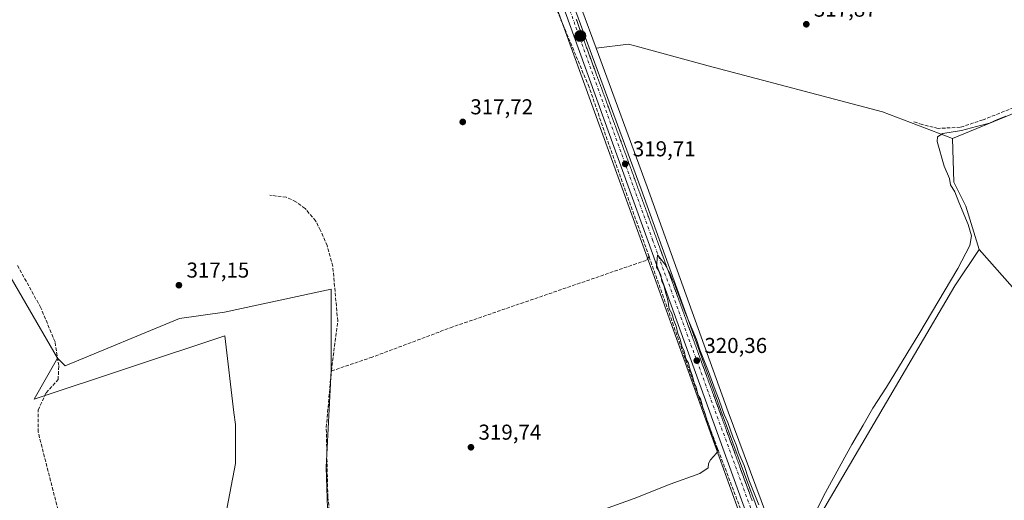
# Model space of a CAD drawing. Units: metres. Extents: x 605144 to 608627, y 4655193 to 4657558.
# Drawn here: x 607352 to 607809, y 4655545 to 4655768 of the extents above; entities that cross this region are included whole.
import ezdxf

# ---------------------------------------------------------------- set-up
doc = ezdxf.new("R2010")
doc.units = ezdxf.units.M
doc.header["$MEASUREMENT"] = 0
doc.linetypes.add('DGN Style 3', pattern=[2.307223458686699, 1.648016756204785, -0.6592067024819142])
doc.linetypes.add('DGN Style 4', pattern=[2.6384748266838614, 1.318413404963828, -0.6592067024819142, 0.001648016756204785, -0.6592067024819142])
for name, color, linetype, lineweight in [('Calzada romana', 51, 'Continuous', 13), ('Carretera de calzada única Cxs', 7, 'Continuous', 13), ('Carretera de calzada única eje', 7, 'DGN Style 4', 0), ('Corriente artificial lineal', 4, 'DGN Style 3', 13), ('Cultivos herbáceos CxS', 92, 'Continuous', 0), ('Cultivos leñosos CxS', 92, 'Continuous', 0), ('Curva de nivel normal', 30, 'Continuous', 0), ('Núcleo urbano CxS', 7, 'Continuous', 0), ('Provincia CxS', 1, 'Continuous', 0), ('Punto de cota en terreno', 7, 'Continuous', 0), ('Punto kilométrico de carretera', 7, 'Continuous', 0), ('Rótulo de punto de cota en terreno', 7, 'Continuous', 0), ('Suelo desnudo CxS', 253, 'Continuous', 0)]:
    doc.layers.add(name, color=color, linetype=linetype, lineweight=lineweight)
doc.styles.add('Style-Arial', font='txt')

# ---------------------------------------------------------------- blocks, each defined once
blk = doc.blocks.new('*U14')
at = {"layer": 'Cultivos herbáceos CxS', "color": 92, "linetype": 'Continuous', "lineweight": 0}
blk.add_polyline3d([(607339.5651000004, 4655661.859300001, 316.3129000000045), (607369.1763000004, 4655611.123500001, 316.891300000003), (607358.3570999998, 4655591.988500001, 317.1858999999968), (607447.0308999997, 4655621.546900001, 317.571299999996), (607451.2198999999, 4655585.899900001, 317.6315999999933), (607451.8715000004, 4655580.3543, 317.616599999994), (607451.8712999999, 4655562.0847, 317.8159000000014), (607446.1013000002, 4655531.314300001, 318.3003999999929), (607438.4084999999, 4655502.467300001, 318.4330999999947), (607444.8855999997, 4655463.095699999, 318.906799999997), (607461.9765999997, 4655387.097100001, 320.1940999999933), (607462.7435, 4655381.129899999, 320.5463000000018), (607456.4006000003, 4655369.432499999, 320.3156000000017), (607469.4316999996, 4655317.615900001, 320.7697999999946), (607523.0771000005, 4655294.317500001, 321.3524000000034), (607535.3197999997, 4655228.3421, 321.997199999998), (607339.1783999996, 4655225.377699999, 323.1398999999947)], dxfattribs=at)
blk = doc.blocks.new('*U15')
at = {"layer": 'Núcleo urbano CxS', "color": 7, "linetype": 'Continuous', "lineweight": 0}
blk.add_polyline3d([(607612.8594000004, 4655773.245800001, 318.4119999999967), (607619.5131999999, 4655755.199300001, 318.9622999999993), (607643.2692, 4655690.7663, 319.3589999999967), (607680.8876999998, 4655586.100600001, 319.7434000000067), (607698.6903999997, 4655538.253000001, 320.2053000000014), (607707.8190000001, 4655512.317500001, 321.5084999999963), (607714.7122, 4655494.0406, 322.4401999999973), (607721.7861000003, 4655475.284800001, 322.6494999999995), (607754.6677000001, 4655384.2126, 323.8493000000017), (607784.1479000002, 4655299.4824, 324.4986999999965), (607807.983, 4655233.4409, 326.0005999999994), (607808.3339999998, 4655232.4683, 326.1199999999953), (607795.8283000002, 4655232.279300001, 326.1922999999952), (607773.0026000004, 4655295.538100001, 324.835699999996), (607743.5226999996, 4655380.267700001, 324.6276999999973), (607733.7385, 4655407.361400001, 324.0911999999953), (607722.9457, 4655437.2533, 322.1141000000061), (607684.9483000003, 4655542.4913, 320.6833000000042), (607643.8315000003, 4655656.3739, 319.3758999999991), (607591.2791999998, 4655801.9308, 318.105899999995)], dxfattribs=at)
blk = doc.blocks.new('5PATER')
at = {"layer": 'Suelo desnudo CxS', "linetype": 'Continuous', "lineweight": 0}
h = blk.add_hatch(color=51, dxfattribs=at)
edge = h.paths.add_edge_path()
edge.add_ellipse((0, 0), major_axis=(-0.1095731443231308, -0.1110710700762829), ratio=0.9994222409660322, start_angle=0, end_angle=360)
blk = doc.blocks.new('5HITCA')
at = {"layer": 'Provincia CxS', "linetype": 'Continuous', "lineweight": 0}
h = blk.add_hatch(color=1, dxfattribs=at)
edge = h.paths.add_edge_path()
edge.add_arc((0, 0), 0.2558578010358639, 0, 360)
at = {"layer": 'Provincia CxS', "color": 7, "linetype": 'Continuous', "lineweight": 0}
blk.add_circle((0, 0), 0.2558578010358639, dxfattribs=at)

msp = doc.modelspace()

# ---------------------------------------------------------------- linework, layer by layer
at = {"layer": 'Calzada romana', "color": 51, "linetype": 'Continuous', "lineweight": 13}
msp.add_polyline3d([(607610.3309000004, 4655768.5396, 318.8086000000039), (607610.5193999996, 4655768.054099999, 318.8254000000015), (607610.6734999996, 4655767.603499999, 318.8445999999968), (607610.8628000002, 4655767.115900001, 318.8546999999962), (607611.0158000002, 4655766.668400001, 318.8641999999964), (607611.2059000004, 4655766.1786, 318.8782000000065), (607611.3581999998, 4655765.732899999, 318.8940000000002), (607611.5494999997, 4655765.239700001, 318.915599999993), (607611.7000000002, 4655764.7993, 318.9376000000047), (607611.8925999999, 4655764.3027, 318.9668999999994), (607612.0427000001, 4655763.863100001, 318.9951000000001), (607612.2357000001, 4655763.365300001, 319.0320000000065), (607612.3849999999, 4655762.928099999, 319.0663000000059), (607612.5789000001, 4655762.4276, 319.0902999999962), (607612.7271999996, 4655761.993000001, 319.0782000000036), (607612.9222999997, 4655761.489399999, 319.0657999999967), (607613.0692999996, 4655761.058599999, 319.0611999999965), (607613.2653999999, 4655760.552100001, 319.0580999999947), (607613.4118999997, 4655760.1228, 319.0608999999968), (607613.6091, 4655759.6132, 319.0671000000002), (607613.7542000003, 4655759.187700001, 319.0771999999997), (607613.9519999997, 4655758.6765, 319.0927999999985), (607614.0959999999, 4655758.253799999, 319.1101000000053), (607614.2954000002, 4655757.738399999, 319.1352000000043), (607614.4387999997, 4655757.317600001, 319.146900000007), (607614.6385000005, 4655756.801100001, 319.1429000000062), (607614.7812000001, 4655756.382099999, 319.141300000003), (607614.9817000004, 4655755.863299999, 319.1414999999979), (607615.1233000001, 4655755.4474, 319.1429999999964), (607615.3255000003, 4655754.924100001, 319.147299999997), (607615.4652000006, 4655754.5134, 319.1518000000069), (607615.6683, 4655753.9878, 319.1603000000032), (607615.8079000004, 4655753.577299999, 319.1677999999956), (607616.0115, 4655753.050000001, 319.1805000000023), (607616.1502, 4655752.642200001, 319.1910000000062), (607616.3548999997, 4655752.1119, 319.2017000000051), (607616.4923, 4655751.707800001, 319.2088999999978), (607616.698, 4655751.1746, 319.2222000000039), (607616.8348000003, 4655750.772, 319.232799999998), (607617.0412, 4655750.2368, 319.2508999999991), (607617.1771, 4655749.8369, 319.2648000000045), (607617.3849, 4655749.297900001, 319.2880000000005), (607617.5193999996, 4655748.901900001, 319.3032999999996), (607617.7279000003, 4655748.360900001, 319.3119000000006), (607617.8613, 4655747.967900001, 319.3190000000032), (607618.0710000005, 4655747.4235, 319.3285000000033), (607618.2040999997, 4655747.031300001, 319.3276999999944), (607618.4142000005, 4655746.4858, 319.3269), (607618.5462999997, 4655746.0966, 319.3261000000057), (607618.7576000001, 4655745.547599999, 319.3255000000063), (607618.8881999999, 4655745.162599999, 319.3248000000021), (607619.1012000004, 4655744.609200001, 319.3242999999929), (607619.2308999998, 4655744.226500001, 319.3237999999984), (607619.4440000001, 4655743.672499999, 319.3234999999986), (607619.5732000005, 4655743.291400001, 319.323000000004), (607619.7873999998, 4655742.734400001, 319.3227999999945), (607619.9155000001, 4655742.3564, 319.3205000000016), (607620.1305000001, 4655741.797, 319.3139999999985), (607620.2575000003, 4655741.422, 319.3102999999974), (607620.4737, 4655740.859300001, 319.3068999999959), (607620.6001000004, 4655740.486099999, 319.3052000000025), (607620.8169999998, 4655739.921499999, 319.304999999993), (607620.9423000002, 4655739.551100001, 319.3052000000025), (607621.1607999997, 4655738.982200001, 319.3081999999995), (607621.2843000004, 4655738.6171, 319.3102999999974), (607621.5034999996, 4655738.046, 319.3165000000009), (607621.6270000003, 4655737.681, 319.3206000000064), (607621.8468000004, 4655737.108200001, 319.3304999999964), (607621.9693999998, 4655736.7455, 319.3378999999986), (607622.1901000004, 4655736.170100001, 319.3551000000007), (607622.3115999997, 4655735.810799999, 319.3666999999987), (607622.5332000004, 4655735.2327, 319.3889999999956), (607622.6535, 4655734.876800001, 319.3944000000047), (607622.8765000004, 4655734.295, 319.4021000000066), (607622.9961999999, 4655733.9406, 319.4054999999935), (607623.2203000003, 4655733.355699999, 319.409799999994), (607623.3384999996, 4655733.0056, 319.4112000000023), (607623.5630000001, 4655732.419500001, 319.4112000000023), (607623.6804999998, 4655732.0712, 319.4076999999961), (607623.9062000001, 4655731.481699999, 319.4027999999962), (607624.0231, 4655731.135399999, 319.4003999999986), (607624.2494999999, 4655730.5439, 319.397299999997), (607624.3653999995, 4655730.200300001, 319.3957999999984), (607624.5927999998, 4655729.605799999, 319.3944999999949), (607624.7077000003, 4655729.2652, 319.394100000005), (607624.9363000002, 4655728.667300001, 319.3945999999996), (607625.0495999996, 4655728.331300001, 319.395199999999), (607625.2791999998, 4655727.730699999, 319.3975999999966), (607625.3925000001, 4655727.3947, 319.3993999999948), (607625.6226000005, 4655726.792500001, 319.4052999999985), (607625.7346000001, 4655726.460000001, 319.4085999999952), (607625.9656999996, 4655725.8552, 319.4162000000069), (607626.0768999998, 4655725.524900001, 319.4204000000027), (607626.3088999996, 4655724.917400001, 319.4297999999981), (607626.4188000001, 4655724.591, 319.434699999998), (607626.6522000004, 4655723.979599999, 319.4459000000061), (607626.7615, 4655723.654800001, 319.4517000000051), (607626.9960000003, 4655723.0404, 319.4646000000066), (607627.1040000003, 4655722.7193, 319.4712), (607627.3387000002, 4655722.1041, 319.4882999999973), (607627.4457, 4655721.785700001, 319.4974999999977), (607627.6819000002, 4655721.166400001, 319.5099999999948), (607627.7884000001, 4655720.849500001, 319.5148999999947), (607628.0253, 4655720.2282, 319.5234000000055), (607628.1306999996, 4655719.9145, 319.5271999999969), (607628.3684, 4655719.290899999, 319.5337), (607628.4730000002, 4655718.9794, 319.536500000002), (607628.7116, 4655718.3531, 319.5409000000073), (607628.8151000004, 4655718.045, 319.5427000000054), (607629.0554000001, 4655717.413899999, 319.5442999999942), (607629.1577000003, 4655717.109200001, 319.5426000000007), (607629.3981, 4655716.477600001, 319.5390000000043), (607629.5169000002, 4655716.123600001, 319.5371000000014), (607629.7394000003, 4655715.539100001, 319.5337), (607629.8585999999, 4655715.184, 319.531799999997), (607630.0930000005, 4655714.568, 319.5282000000007), (607630.2006000001, 4655714.247400001, 319.5265000000072), (607630.4363000002, 4655713.6283, 319.5228999999963), (607630.5431000004, 4655713.309699999, 319.5212000000029), (607630.7784000002, 4655712.691500001, 319.5176000000066), (607630.8858000003, 4655712.371300001, 319.5173999999971), (607631.1211000001, 4655711.7532, 319.521900000007), (607631.2280000001, 4655711.434400001, 319.5247999999993), (607631.4642000003, 4655710.8137, 319.5316000000021), (607631.5708999997, 4655710.4956, 319.5356999999931), (607631.8064000001, 4655709.876499999, 319.5446999999986), (607631.9128000002, 4655709.5595, 319.5497999999934), (607632.1491, 4655708.938200001, 319.5611000000063), (607632.2554000001, 4655708.621400001, 319.5672999999952), (607632.4918000001, 4655707.9999, 319.5809000000008), (607632.5981999999, 4655707.682600001, 319.5868000000046), (607632.8350000001, 4655707.060000001, 319.5954999999958), (607632.9402000001, 4655706.7465, 319.5991000000067), (607633.1771, 4655706.123299999, 319.6052000000054), (607633.2830999997, 4655705.8073, 319.6079000000027), (607633.5197999999, 4655705.185000001, 319.6119999999937), (607633.6251999997, 4655704.8707, 319.6138000000064), (607633.8629000002, 4655704.2455, 319.6159999999945), (607633.9675000003, 4655703.933499999, 319.6168999999936), (607634.2051999997, 4655703.308300001, 319.6171999999933), (607634.3104999998, 4655702.9943, 319.6171999999933), (607634.5477999998, 4655702.369999999, 319.6154999999999), (607634.6524999999, 4655702.057700001, 319.614499999996), (607634.8910999997, 4655701.430199999, 319.6125000000029), (607634.9949000003, 4655701.1205, 319.6119999999937), (607635.2331999998, 4655700.4934, 319.6107999999949), (607635.3378999997, 4655700.181299999, 319.6107000000048), (607635.5757999998, 4655699.5551, 319.610400000005), (607635.6799, 4655699.2448, 319.6107000000048), (607635.9184999998, 4655698.616800001, 319.6113000000041), (607636.0225999998, 4655698.306399999, 319.6120999999985), (607636.2615999999, 4655697.677300001, 319.6135000000068), (607636.3647999996, 4655697.3695, 319.6150999999954), (607636.6039000005, 4655696.7401, 319.6208000000042), (607636.7072999999, 4655696.4318, 319.6244000000006), (607636.9467000002, 4655695.8014, 319.6334999999963), (607637.0499999998, 4655695.4934, 319.6386999999959), (607637.2895999998, 4655694.862400001, 319.6511000000028), (607637.3921999997, 4655694.556500001, 319.6578000000009), (607637.6319000004, 4655693.925200001, 319.6692000000039), (607637.7346999999, 4655693.618799999, 319.6731), (607637.9746000003, 4655692.9869, 319.6793000000035), (607638.0773999998, 4655692.680400001, 319.6820000000007), (607638.3176999995, 4655692.047499999, 319.6821999999956), (607638.4195999998, 4655691.7435, 319.6818999999959), (607638.6600000003, 4655691.110300001, 319.6803000000073), (607638.7624000004, 4655690.8047, 319.6799000000028), (607639.0027000001, 4655690.171499999, 319.6781999999948), (607639.1042999999, 4655689.868600001, 319.6777000000002), (607639.3457000004, 4655689.232600001, 319.6757000000071), (607639.4469999997, 4655688.930500001, 319.6751999999979), (607639.6880000001, 4655688.295399999, 319.6731), (607639.7898000004, 4655687.991699999, 319.6723999999958), (607640.0306000002, 4655687.357000001, 319.6701999999932), (607640.1316999998, 4655687.055600001, 319.6698000000033), (607640.3733000001, 4655686.4187, 319.6698999999935), (607640.4742999999, 4655686.117500001, 319.6708999999973), (607640.7164000003, 4655685.4793, 319.6738999999943), (607640.8172000004, 4655685.1787, 319.6763000000064), (607641.0587999999, 4655684.5417, 319.6824000000051), (607641.1590999998, 4655684.2426, 319.6860000000015), (607641.4013999999, 4655683.603800001, 319.695200000002), (607641.5021000003, 4655683.303400001, 319.7002000000066), (607641.7444000002, 4655682.6644, 319.712400000004), (607641.8441000005, 4655682.366800001, 319.718200000003), (607642.0867, 4655681.7272, 319.7323999999935), (607642.1864, 4655681.4296, 319.7399000000005), (607642.4293999998, 4655680.788899999, 319.7592000000004), (607642.5294000005, 4655680.4904, 319.7676999999967), (607642.7725000001, 4655679.849400001, 319.7786000000052), (607642.8715000004, 4655679.553900001, 319.7835999999952), (607643.1147999996, 4655678.9122, 319.793399999995), (607643.2138, 4655678.616599999, 319.7979999999953), (607643.4576000003, 4655677.9735, 319.8067000000011), (607643.5568000004, 4655677.677400001, 319.8108000000066), (607643.8000999996, 4655677.035599999, 319.8070000000007), (607643.8987999996, 4655676.740900001, 319.8035999999993), (607644.1431999998, 4655676.096200001, 319.7958000000072), (607644.2416000003, 4655675.8025, 319.7927000000054), (607644.4853999997, 4655675.159, 319.7856999999931), (607644.5837000003, 4655674.865599999, 319.7829999999958), (607644.8280999997, 4655674.220699999, 319.7767000000022), (607644.9261999996, 4655673.9279, 319.7741999999998), (607645.1711999997, 4655673.281199999, 319.7685999999958), (607645.2690000003, 4655672.989499999, 319.7664999999979), (607645.5136000002, 4655672.343599999, 319.7624999999971), (607645.6111000003, 4655672.0526, 319.7626000000019), (607645.8561000006, 4655671.4058, 319.764599999995), (607645.9535999997, 4655671.114900001, 319.7663999999932), (607646.1993000006, 4655670.4663, 319.772299999997), (607646.2962999997, 4655670.1765, 319.7758000000031), (607646.5415000003, 4655669.529100001, 319.7856000000029), (607646.6385000005, 4655669.239600001, 319.7908000000025), (607646.8842000002, 4655668.5908, 319.8046999999933), (607646.9813999999, 4655668.3007, 319.8114999999962), (607647.2273000004, 4655667.6513, 319.8294000000024), (607647.3233000003, 4655667.364700001, 319.8365000000049), (607647.5696999999, 4655666.7138, 319.8466999999946), (607647.6659000004, 4655666.4266, 319.8463000000047), (607647.9122000001, 4655665.775900001, 319.8435999999929), (607648.0087000001, 4655665.4878, 319.8426000000036), (607648.2549000002, 4655664.8376, 319.8383000000031), (607648.3505999995, 4655664.551700001, 319.8366999999998), (607648.5980000002, 4655663.8981, 319.8310000000056), (607648.6933000004, 4655663.613600001, 319.828800000003), (607648.9402999999, 4655662.960899999, 319.8217000000004), (607649.0361000003, 4655662.674799999, 319.8188999999985), (607649.2829, 4655662.022600001, 319.8123000000051), (607649.3779999996, 4655661.738700001, 319.8107000000018), (607649.6261999998, 4655661.082800001, 319.8067000000011), (607649.7209999999, 4655660.799500001, 319.8059999999969), (607649.9682999998, 4655660.146000001, 319.8041999999987), (607650.0630999999, 4655659.8629, 319.8043999999936), (607650.3108999999, 4655659.207699999, 319.8047999999981), (607650.4053999997, 4655658.9257, 319.8059000000067), (607650.6540999999, 4655658.268200001, 319.8084999999992), (607650.7483999999, 4655657.986500001, 319.8105000000069), (607650.9962999999, 4655657.331, 319.8176999999997), (607651.0904000001, 4655657.049900001, 319.8246000000072), (607651.3389999997, 4655656.392700001, 319.8413), (607651.4326999999, 4655656.112700001, 319.8493000000017), (607651.6818000004, 4655655.454, 319.8687999999966), (607651.7757000001, 4655655.1735, 319.8779000000068), (607652.0247, 4655654.515000001, 319.9002000000037), (607652.1178000001, 4655654.237000001, 319.9103000000032), (607652.3669999996, 4655653.5778, 319.9352999999974), (607652.4605, 4655653.298599999, 319.9465999999957), (607652.7096999995, 4655652.6395, 319.9614000000001), (607652.8026999999, 4655652.3617, 319.9630000000034), (607653.0527999997, 4655651.699999999, 319.956600000005), (607653.1452000003, 4655651.424000001, 319.9548999999971), (607653.3951000003, 4655650.762900001, 319.9496999999974), (607653.4879000002, 4655650.4856, 319.9484999999986), (607653.7377000004, 4655649.8245, 319.9446000000025), (607653.8300000001, 4655649.548699999, 319.9440000000032), (607654.0810000002, 4655648.8847, 319.9413999999961), (607654.1726000002, 4655648.611, 319.9412000000011), (607654.4231000004, 4655647.948000001, 319.9398999999976), (607654.5153000001, 4655647.672599999, 319.9401999999973), (607654.7657000005, 4655647.009600001, 319.9382000000041), (607654.8574000001, 4655646.7357, 319.9382000000041), (607655.1087999997, 4655646.0702, 319.9388999999938), (607655.2002999998, 4655645.796800001, 319.9404000000068), (607655.4511000002, 4655645.132999999, 319.9447999999975), (607655.5422, 4655644.8608, 319.9475999999996), (607655.7938000001, 4655644.194700001, 319.9557999999961), (607655.8848000001, 4655643.922700001, 319.9600999999966), (607656.1365999999, 4655643.255999999, 319.9719000000041), (607656.2276999997, 4655642.9838, 319.9777000000031), (607656.4795000004, 4655642.3169, 319.9921000000031), (607656.5696, 4655642.047800001, 319.9973999999929), (607656.8218, 4655641.379799999, 320.0118999999977), (607656.9122000001, 4655641.1097, 320.0184000000008), (607657.1645000001, 4655640.441500001, 320.0359000000026), (607657.2549999999, 4655640.170800001, 320.0434999999998), (607657.5076000001, 4655639.502, 320.0635000000038), (607657.5970000001, 4655639.234800001, 320.0660000000062), (607657.8498999998, 4655638.5648, 320.0696999999927), (607657.9400000004, 4655638.295600001, 320.0715999999957), (607658.1925999997, 4655637.6261, 320.0737999999984), (607658.2819999997, 4655637.358999999, 320.0724999999948), (607658.5356000002, 4655636.687100001, 320.0617000000057), (607658.6243000003, 4655636.421800001, 320.0581999999995), (607658.8778999997, 4655635.7499, 320.0479999999953), (607658.9672999998, 4655635.482600001, 320.0446999999986), (607659.2204999998, 4655634.811600001, 320.0350000000035), (607659.3093999998, 4655634.546, 320.0320000000065), (607659.5631999997, 4655633.873299999, 320.0228000000061), (607659.6517000003, 4655633.6088, 320.0200000000041), (607659.9062999999, 4655632.933800001, 320.0114000000031), (607659.9946999997, 4655632.669600001, 320.008799999996), (607660.2487000005, 4655631.996200001, 320.0063999999985), (607660.3367, 4655631.733100001, 320.0075999999972), (607660.5911999998, 4655631.0584, 320.0117000000027), (607660.6793999998, 4655630.794700001, 320.0146999999997), (607660.9342999998, 4655630.118899999, 320.0237000000052), (607661.0217000004, 4655629.857799999, 320.0283999999957), (607661.2766000004, 4655629.181700001, 320.042300000001), (607661.3640999999, 4655628.920100001, 320.0488000000041), (607661.6193000004, 4655628.2434, 320.0675999999949), (607661.7067999998, 4655627.981699999, 320.0758999999962), (607661.9623999996, 4655627.303900001, 320.0970999999991), (607662.0489999996, 4655627.0448, 320.1036000000022), (607662.3048, 4655626.3663, 320.1227999999974), (607662.3914999999, 4655626.107100001, 320.1309000000037), (607662.6473000003, 4655625.428500001, 320.1396999999997), (607662.7341999998, 4655625.1687, 320.1398999999947), (607662.9903999995, 4655624.489, 320.1371000000072), (607663.0763999998, 4655624.231799999, 320.1367000000027), (607663.3327000003, 4655623.5518, 320.1319999999978), (607663.4193000002, 4655623.2929, 320.1309000000037), (607663.6753000002, 4655622.613500001, 320.1242999999959), (607663.7610999999, 4655622.356899999, 320.1203999999998), (607664.0180000003, 4655621.675200001, 320.1046000000061), (607664.1037, 4655621.4188, 320.1005000000005), (607664.3611000003, 4655620.7357, 320.0893000000069), (607664.4466000004, 4655620.479900001, 320.0868000000046), (607664.7034999998, 4655619.7981, 320.0801999999967), (607664.7884999998, 4655619.5439, 320.0792999999976), (607665.0460000001, 4655618.860300001, 320.0773000000045), (607665.1310999999, 4655618.605799999, 320.0779999999941), (607665.3891000003, 4655617.920800001, 320.0804999999964), (607665.4740000004, 4655617.6669, 320.0828000000038), (607665.7313999999, 4655616.9836, 320.0880999999936), (607665.8158999998, 4655616.730900001, 320.0911999999953), (607666.0740999999, 4655616.045299999, 320.1012999999948), (607666.1589000003, 4655615.7916, 320.1064000000042), (607666.4171000002, 4655615.105799999, 320.122000000003), (607666.5010000002, 4655614.8551, 320.1290000000009), (607666.7596000005, 4655614.168299999, 320.1502000000037), (607666.8432999998, 4655613.9179, 320.1589999999997), (607667.1020999998, 4655613.2304, 320.1858000000066), (607667.1863000002, 4655612.978700001, 320.1965999999957), (607667.4446999999, 4655612.292099999, 320.2238999999972), (607667.5283000004, 4655612.042099999, 320.2271999999939), (607667.7878000002, 4655611.352600001, 320.2167999999947), (607667.8707999998, 4655611.104499999, 320.2143000000069), (607668.1300999997, 4655610.4155, 320.2053000000014), (607668.2134999996, 4655610.165999999, 320.2032000000036), (607668.4727999996, 4655609.4771, 320.1955000000016), (607668.5557000004, 4655609.2292, 320.1938999999985), (607668.8159999996, 4655608.5372, 320.1875), (607668.8986000001, 4655608.290300001, 320.186400000006), (607669.1580999997, 4655607.600600001, 320.1814000000013), (607669.2403999995, 4655607.3542, 320.1793999999936), (607669.5007999997, 4655606.6622, 320.1714000000065), (607669.5831000004, 4655606.416200001, 320.170299999998), (607669.8438999997, 4655605.7227, 320.1683000000049), (607669.926, 4655605.477299999, 320.1692999999942), (607670.1862000005, 4655604.785599999, 320.1732000000048), (607670.2677999996, 4655604.541300001, 320.1760999999969), (607670.5288000006, 4655603.847300001, 320.1860000000015), (607670.6107999999, 4655603.602, 320.1910000000062), (607670.8721000003, 4655602.907299999, 320.2069000000047), (607670.9528999999, 4655602.6655, 320.2137999999977), (607671.2142000003, 4655601.970699999, 320.225900000005), (607671.2951999997, 4655601.7283, 320.2302000000054), (607671.5569000002, 4655601.032400001, 320.2448000000004), (607671.6381999999, 4655600.789000001, 320.2508999999991), (607671.8995000003, 4655600.094000001, 320.2709000000032), (607671.9802000001, 4655599.852499999, 320.2786999999953), (607672.2426000005, 4655599.1545, 320.3041999999987), (607672.3225999996, 4655598.915300001, 320.3136999999988), (607672.5849000001, 4655598.217399999, 320.3320999999996), (607672.6656, 4655597.976, 320.3307999999961), (607672.9276999999, 4655597.278700001, 320.3169999999955), (607673.0076000001, 4655597.0395, 320.3105000000069), (607673.2707000002, 4655596.339600001, 320.2896999999939), (607673.3503999999, 4655596.101100001, 320.2844999999944), (607673.6129000002, 4655595.4025, 320.2679000000062), (607673.6924999999, 4655595.164200001, 320.2639999999956), (607673.9556, 4655594.464199999, 320.2513999999938), (607674.0350000003, 4655594.226500001, 320.248900000006), (607674.2987000003, 4655593.524700001, 320.2403000000049), (607674.3777000001, 4655593.288100001, 320.2391000000061), (607674.6409999998, 4655592.5875, 320.2347000000009), (607674.7198999999, 4655592.351199999, 320.2341000000015), (607674.9835999999, 4655591.6492, 320.2317999999942), (607675.0624000002, 4655591.4135, 320.232999999993), (607675.3263999998, 4655590.7105, 320.2376999999979), (607675.4051000001, 4655590.475099999, 320.2410999999993), (607675.6694, 4655589.771400001, 320.2529000000068), (607675.7472999999, 4655589.5383, 320.2584999999963), (607676.0116999998, 4655588.8343, 320.2773000000016), (607676.0902000006, 4655588.599400001, 320.2850999999937), (607676.3542999999, 4655587.896000001, 320.3110000000015), (607676.432, 4655587.6633, 320.3209999999963), (607676.6974, 4655586.956499999, 320.341499999995), (607676.7747, 4655586.725299999, 320.3481999999931), (607677.0396999996, 4655586.019300001, 320.3714999999939), (607677.1174999997, 4655585.786400001, 320.3801999999997), (607677.3825000003, 4655585.080600001, 320.4100000000035), (607677.4594000002, 4655584.850400001, 320.4205999999977), (607677.7254999997, 4655584.141600001, 320.4207000000025), (607677.8020000001, 4655583.9123, 320.4196999999986), (607678.0676999995, 4655583.204399999, 320.4116000000067), (607678.1448999997, 4655582.973400001, 320.4098999999987), (607678.4104000004, 4655582.266100001, 320.3950000000041), (607678.4868000001, 4655582.0374, 320.3886999999959), (607678.7534999996, 4655581.3266, 320.3678999999975), (607678.8298000004, 4655581.098099999, 320.3632999999973), (607679.0957000004, 4655580.389400001, 320.3479999999981), (607679.1717999997, 4655580.161599999, 320.3451000000059), (607679.4386, 4655579.4507, 320.3353000000061), (607679.5142000001, 4655579.224400001, 320.3340999999928), (607679.7811000004, 4655578.512900001, 320.3298000000068), (607679.8572000006, 4655578.2851, 320.3303000000014), (607680.1242000004, 4655577.5734, 320.331600000005), (607680.1991999998, 4655577.3486, 320.3320999999996), (607680.4664000003, 4655576.6362, 320.3331000000035), (607680.5415000003, 4655576.411400001, 320.3353000000061), (607680.8091000002, 4655575.697899999, 320.3444000000018), (607680.8844999997, 4655575.472100001, 320.349000000002), (607681.1522000004, 4655574.758400001, 320.3662999999942), (607681.2265999997, 4655574.535599999, 320.3733000000066), (607681.4946, 4655573.820900001, 320.3986000000005), (607681.5692999996, 4655573.597200001, 320.4081000000006), (607681.8371000001, 4655572.882999999, 320.4415000000009), (607681.9115000004, 4655572.660300001, 320.4532999999938), (607682.1802000003, 4655571.943499999, 320.4811999999947), (607682.2539999997, 4655571.7226, 320.489499999996), (607682.5225000001, 4655571.0064, 320.5163999999932), (607682.5966999996, 4655570.784200001, 320.5144), (607682.8651000002, 4655570.068, 320.5043000000005), (607682.9387999997, 4655569.847300001, 320.5026999999973), (607683.2078, 4655569.129699999, 320.4939000000013), (607683.2812999999, 4655568.909600001, 320.4927000000025), (607683.5510999998, 4655568.1898, 320.4853000000003), (607683.6240999997, 4655567.971200001, 320.484500000006), (607683.8931999998, 4655567.2532, 320.4734999999928), (607683.9661999998, 4655567.034399999, 320.4689999999973), (607684.2358999997, 4655566.3148, 320.4541000000027), (607684.3091000002, 4655566.0954, 320.4517999999953), (607684.5789000001, 4655565.375299999, 320.4444999999978), (607684.6509999996, 4655565.159499999, 320.444399999993), (607684.9211999997, 4655564.438200001, 320.4446999999927), (607684.9935999997, 4655564.2214, 320.4467000000004), (607685.2638999998, 4655563.4999, 320.4545999999973), (607685.3365000002, 4655563.282400001, 320.4587999999931), (607685.6069999998, 4655562.5603, 320.4744000000064), (607685.6783999996, 4655562.3465, 320.480899999995), (607685.9494000003, 4655561.6228, 320.5041000000056), (607686.0209999997, 4655561.408399999, 320.5121999999974), (607686.2918999996, 4655560.685000001, 320.5409999999974), (607686.3639000002, 4655560.469500001, 320.5507999999973), (607686.6346000005, 4655559.7466, 320.5852000000014), (607686.7056999998, 4655559.533500001, 320.5963999999949), (607686.9776999997, 4655558.8071, 320.6367000000027), (607687.0488, 4655558.5942, 320.6494999999995), (607687.3198999995, 4655557.869999999, 320.695200000002), (607687.3908000002, 4655557.6577, 320.7094999999972), (607687.6626000004, 4655556.931700001, 320.7048000000068), (607687.7330999998, 4655556.7205, 320.698000000004), (607688.0059000002, 4655555.991699999, 320.6723000000056), (607688.0762, 4655555.781199999, 320.6671000000061), (607688.3480000002, 4655555.0551, 320.6475000000065), (607688.4182000002, 4655554.844699999, 320.6440000000002), (607688.6906000003, 4655554.116800001, 320.6304999999993), (607688.7605, 4655553.907500001, 320.6285999999964), (607689.0338000003, 4655553.177200001, 320.6211000000039), (607689.1035000002, 4655552.9682, 320.6208999999944), (607689.3760000002, 4655552.2401, 320.6172999999981), (607689.4455000004, 4655552.0317, 320.6171999999933), (607689.7187000001, 4655551.3018, 320.6183000000019), (607689.7883000001, 4655551.0933, 320.6208999999944), (607690.0619000001, 4655550.3618, 320.6318000000028), (607690.1305000001, 4655550.156500001, 320.6368999999977), (607690.4040000001, 4655549.425200001, 320.6575000000012), (607690.4729000004, 4655549.218800001, 320.6652000000031), (607690.7467, 4655548.4869, 320.6956000000064), (607690.8156000003, 4655548.280300001, 320.7059000000008), (607691.0893000001, 4655547.548599999, 320.7459999999992), (607691.1578000003, 4655547.343499999, 320.7532000000065), (607691.4325000001, 4655546.608999999, 320.7747999999993), (607691.5003000004, 4655546.4058, 320.781799999997), (607691.7747, 4655545.671900001, 320.809500000003), (607691.8430000005, 4655545.467300001, 320.8181000000041), (607692.1174999997, 4655544.733200001, 320.8518999999943)], dxfattribs=at)
at = {"layer": 'Carretera de calzada única Cxs', "color": 7, "linetype": 'Continuous', "lineweight": 13, "extrusion": (-0.9405774043464185, -0.3394494718710669, 0.009391617507546897), "elevation": -2151896.158341683, "flags": 128}
msp.add_lwpolyline([(-4172659.596461004, 20535.3595892403), (-4172660.083310035, 20535.34909138012), (-4172803.767772036, 20531.51461966863), (-4173086.121826335, 20529.14441513737)], dxfattribs=at)
at = {"layer": 'Carretera de calzada única Cxs', "color": 7, "linetype": 'Continuous', "lineweight": 13}
for points in [[(607610.0401, 4655772.220100001, 318.6670000000013), (607640.4501, 4655689.7401, 319.6420999999973), (607678.0701000001, 4655585.0701, 320.3374999999942), (607695.8701, 4655537.2301, 320.756899999993), (607705.0000999998, 4655511.290100001, 321.7185999999929), (607718.9700999996, 4655474.2501, 322.9192999999942), (607751.8400999998, 4655383.210100001, 324.4710000000051), (607781.3201000001, 4655298.4801, 325.1686000000045), (607805.1615000004, 4655232.420399999, 326.1420999999973), (607799.0001999997, 4655232.327299999, 326.2690000000002), (607775.8300999999, 4655296.540100001, 325.3187000000034), (607746.3501000004, 4655381.270099999, 324.8423000000039), (607737.6590999998, 4655405.376900001, 324.7602000000043), (607736.7451999999, 4655407.9121, 324.6683000000049), (607736.5800999999, 4655408.370100001, 324.6578000000009), (607687.7702000003, 4655543.5101, 320.8234999999986), (607591.9001000002, 4655809.090100001, 318.4533999999985)], [(607599.2812999999, 4655802.203500001, 318.5405000000028), (607610.0401, 4655772.220100001, 318.6670000000013), (607640.4501, 4655689.7401, 319.6420999999973), (607678.0701000001, 4655585.0701, 320.3374999999942), (607695.8701, 4655537.2301, 320.756899999993), (607705.0000999998, 4655511.290100001, 321.7185999999929), (607718.9700999996, 4655474.2501, 322.9192999999942), (607751.8400999998, 4655383.210100001, 324.4710000000051), (607781.3201000001, 4655298.4801, 325.1686000000045), (607805.1616000002, 4655232.420299999, 326.1420999999973)]]:
    msp.add_polyline3d(points, dxfattribs=at)
at = {"layer": 'Carretera de calzada única eje', "color": 7, "linetype": 'DGN Style 4', "lineweight": 0}
msp.add_polyline3d([(607594.4294999996, 4655808.7249, 318.4768999999943), (607645.7500999998, 4655666.170100001, 319.7856000000029), (607710.2100999998, 4655490.0701, 322.2905000000028), (607740.1019000001, 4655406.2763, 324.7014000000054)], dxfattribs=at)
at = {"layer": 'Corriente artificial lineal', "color": 4, "linetype": 'DGN Style 3', "lineweight": 13}
for points in [[(607644.1300999997, 4655658.340100001, 319.3481999999931), (607624.7301000003, 4655712.620100001, 319.1594000000041), (607616.2500999998, 4655737.120100001, 318.5448999999935), (607600.6801000005, 4655774.470100001, 318.059500000003), (607590.6901000004, 4655804.550100001, 318.2118000000046), (607586.9540999997, 4655807.637, 318.216499999995)], [(607935.2199999997, 4655627.027000001, 321.0675000000047), (607859.9369999999, 4655694.6271, 320.5541999999987), (607846.4431999996, 4655713.677200001, 319.9444999999978), (607833.7430999996, 4655728.758400001, 320.1720999999961), (607829.2451999999, 4655732.4626, 319.538400000005), (607817.8680999996, 4655729.287599999, 319.4087), (607799.3471999997, 4655721.8793, 319.3644000000059), (607788.7638999998, 4655718.4397, 319.4339999999939), (607778.4451000001, 4655717.910499999, 319.3340000000026), (607771.0367999999, 4655719.762599999, 319.2161000000052), (607766.8033999996, 4655721.0855, 318.770199999999)], [(607496.4901000002, 4655605.170100001, 319.0056000000041), (607499.4700999996, 4655628.390100001, 318.8852999999945), (607497.1700999998, 4655653.850099999, 318.5034000000014), (607494.5000999998, 4655663.440099999, 318.3776000000071), (607491.5100999996, 4655670.4801, 318.2437999999966), (607489.1901000004, 4655674.890100001, 317.9823000000033), (607484.2901, 4655680.710100001, 317.7520999999979), (607480.0601000005, 4655683.8301, 317.7479000000022), (607475.5201000003, 4655685.9301, 317.7761000000028), (607467.9101, 4655686.840100001, 317.6146000000008)], [(607644.1300999997, 4655658.340100001, 319.3481999999931), (607642.7500999998, 4655656.5801, 319.2618999999977), (607553.0000999998, 4655625.6801, 319.1015000000043), (607515.5301000001, 4655611.600099999, 319.0813999999955), (607496.4901000002, 4655605.170100001, 319.0056000000041)], [(607732.9686000004, 4655408.5482, 323.9977000000072), (607732.6101000002, 4655410.460100001, 323.9587000000029), (607725.6601, 4655430.440099999, 323.6101999999955), (607721.1300999997, 4655438.190099999, 321.7611000000034), (607717.5000999998, 4655447.4801, 321.1288000000059), (607710.5601000005, 4655470.950099999, 321.219299999997), (607689.9200999998, 4655532.4901, 320.7553999999946), (607673.2801000001, 4655576.210100001, 319.9483000000037), (607644.1300999997, 4655658.340100001, 319.3481999999931)], [(607369.5201000003, 4655601.130100001, 317.2409999999945), (607369.8000999996, 4655607.670100001, 317.0895000000019), (607368.0601000005, 4655618.6601, 317.010500000004), (607361.4600999998, 4655634.5801, 316.8573000000033), (607350.6058999998, 4655654.131300001, 316.4958999999944)], [(607738.2500999998, 4655300.170100001, 325.148199999996), (607727.6101000002, 4655304.8101, 324.4250999999931), (607627.4801000003, 4655366.3301, 322.0311999999976), (607587.4700999996, 4655392.270099999, 321.6156000000047), (607567.2401000002, 4655406.640100001, 321.6257000000041), (607546.2901, 4655417.340100001, 321.5108999999939), (607536.8300999999, 4655420.700099999, 321.4787000000069), (607527.4101, 4655422.670100001, 321.357799999998), (607522.9600999998, 4655424.860099999, 321.2972000000009), (607514.8601000002, 4655431.9901, 320.7369000000036), (607513.0000999998, 4655435.090100001, 320.5573000000004), (607511.5100999996, 4655439.9101, 320.688599999994), (607510.6401000004, 4655448.4101, 321.001099999994), (607510.9401000004, 4655461.970100001, 320.3754000000045), (607510.2401000002, 4655466.9001, 320.0720000000001), (607504.6601, 4655487.520099999, 319.8723999999929), (607500.5601000005, 4655507.090100001, 319.7195999999968), (607496.8300999999, 4655528.9001, 319.6821000000054), (607494.8400999998, 4655546.5701, 319.5188000000053), (607494.1201, 4655578.9801, 319.232600000003), (607496.4901000002, 4655605.170100001, 319.0056000000041)], [(607422.8975000001, 4655343.093400001, 320.0469000000012), (607420.8962000003, 4655345.7907, 319.9551000000066), (607416.0690000001, 4655354.1909, 319.7532999999967), (607413.9523999998, 4655359.482600001, 319.7514999999985), (607403.8981999997, 4655402.609800001, 319.2645000000048), (607382.7314999999, 4655488.599500001, 318.4085000000051), (607370.0313999997, 4655538.3413, 317.8871999999974), (607360.2418000001, 4655576.705900001, 317.2439000000013), (607360.2418000001, 4655587.024700001, 317.1806999999972), (607363.9460000005, 4655594.962200001, 317.123900000006), (607369.5201000003, 4655601.130100001, 317.2409999999945)]]:
    msp.add_polyline3d(points, dxfattribs=at)
at = {"layer": 'Cultivos herbáceos CxS', "color": 92, "linetype": 'Continuous', "lineweight": 0, "extrusion": (-0.8997067573506171, -0.3227639727181587, 0.2938556936539251), "elevation": -2049295.697165508, "flags": 128}
msp.add_lwpolyline([(-4177166.782505326, 630345.4961350982), (-4177136.542695045, 630345.5035630434), (-4177117.309375117, 630346.0792811142)], dxfattribs=at)
at = {"layer": 'Cultivos herbáceos CxS', "color": 92, "linetype": 'Continuous', "lineweight": 0}
for points in [[(607823.6074999999, 4655729.097300001, 319.8597000000009), (607785.1829000004, 4655713.2567, 320.163400000005), (607752.5916999998, 4655725.6185, 318.1049000000057), (607671.6763000004, 4655746.970100001, 318.1490000000049), (607638.1955000004, 4655756.1007, 318.3889999999956), (607634.5899, 4655757.083900001, 318.2553000000044), (607619.5131999999, 4655755.199300001, 318.9622999999993), (607612.8594000004, 4655773.245800001, 318.4119999999967), (607602.6462000003, 4655801.708699999, 318.4048999999941), (607603.9101, 4655801.683900001, 318.3601999999955), (607719.5571, 4655816.5437, 317.7752000000037), (607777.7282999996, 4655824.9145, 317.8476999999984), (607808.2342999997, 4655831.929500001, 318.0657999999967), (607827.0214999998, 4655837.879699999, 317.3622000000032)], [(607307.1731000004, 4655783.2663, 315.4572999999946), (607319.5954, 4655723.495100001, 315.7133999999933), (607329.3337000003, 4655696.291300001, 315.9247999999934), (607339.5651000004, 4655661.859300001, 316.3129000000045), (607369.1763000004, 4655611.123500001, 316.891300000003)], [(607996.1904999996, 4655702.3015, 320.2100999999966), (607924.6785000004, 4655765.6099, 319.5568999999959), (607917.7993000001, 4655766.1391, 319.0252999999939), (607911.9785000002, 4655762.9641, 318.5261000000028), (607887.6366999998, 4655737.0349, 318.9199999999983), (607877.5824999996, 4655724.334899999, 319.1282999999967), (607869.1158999996, 4655718.5141, 318.7157000000007), (607862.7659, 4655715.868100001, 318.3381999999983), (607856.9448999995, 4655714.2807, 318.4418000000005), (607850.0658999998, 4655716.9265, 318.6149000000005), (607844.2449000003, 4655722.747300001, 318.732799999998), (607839.4824999999, 4655726.451500001, 319.3328000000038), (607829.9574999996, 4655731.2141, 319.8000999999931), (607823.6074999999, 4655729.097300001, 319.8597000000009), (607785.1829000004, 4655713.2567, 320.163400000005)], [(607785.1829000004, 4655713.2567, 320.163400000005), (607752.5916999998, 4655725.6185, 318.1049000000057), (607671.6763000004, 4655746.970100001, 318.1490000000049), (607638.1955000004, 4655756.1007, 318.3889999999956), (607634.5899, 4655757.083900001, 318.2553000000044), (607619.5131999999, 4655755.199300001, 318.9622999999993)], [(607858.0007999997, 4655233.219000001, 325.9231), (607808.3339999998, 4655232.4683, 326.1199999999953), (607807.983, 4655233.4409, 326.0005999999994), (607784.1479000002, 4655299.4824, 324.4986999999965), (607754.6677000001, 4655384.2126, 323.8493000000017), (607721.7861000003, 4655475.284800001, 322.6494999999995), (607714.7122, 4655494.0406, 322.4401999999973), (607713.1416999997, 4655509.224400001, 322.102899999998), (607711.2594999997, 4655517.129000001, 321.1002000000008), (607786.3054999998, 4655644.703500001, 320.3375999999989), (607797.5438999999, 4655661.561000001, 320.542300000001), (607827.3114999998, 4655628.0264, 321.3993999999948)], [(607797.5438999999, 4655661.561000001, 320.542300000001), (607786.3054999998, 4655644.703500001, 320.3375999999989), (607711.2594999997, 4655517.129000001, 321.1002000000008), (607713.1416999997, 4655509.224400001, 322.102899999998), (607714.7122, 4655494.0406, 322.4401999999973)], [(607797.5438999999, 4655661.561000001, 320.542300000001), (607827.3114999998, 4655628.0264, 321.3993999999948), (607877.0532999998, 4655570.347200001, 321.3231999999989), (607886.3249000004, 4655563.7897, 321.5501999999979)], [(607446.1013000002, 4655531.314300001, 318.3003999999929), (607451.8712999999, 4655562.0847, 317.8159000000014), (607451.8715000004, 4655580.3543, 317.616599999994), (607451.2198999999, 4655585.899900001, 317.6315999999933), (607447.0308999997, 4655621.546900001, 317.571299999996), (607358.3570999998, 4655591.988500001, 317.1858999999968), (607369.1763000004, 4655611.123500001, 316.891300000003), (607372.7242999999, 4655607.575200001, 317.2584000000061), (607425.9137000004, 4655629.556600001, 317.2158999999957), (607446.8096000003, 4655632.5417, 317.3530000000028), (607496.4710999997, 4655643.125299999, 318.1260000000038), (607496.4165000003, 4655624.851199999, 318.835699999996), (607496.3573000003, 4655605.3665, 318.9903000000049), (607494.1086999997, 4655560.413899999, 319.4373000000051), (607495.2320999998, 4655526.698899999, 319.5546999999933)], [(607369.1763000004, 4655611.123500001, 316.891300000003), (607372.7242999999, 4655607.575200001, 317.2584000000061), (607425.9137000004, 4655629.556600001, 317.2158999999957), (607446.8096000003, 4655632.5417, 317.3530000000028), (607496.4710999997, 4655643.125299999, 318.1260000000038), (607496.4165000003, 4655624.851199999, 318.835699999996), (607496.3573000003, 4655605.3665, 318.9903000000049), (607494.1086999997, 4655560.413899999, 319.4373000000051), (607495.2320999998, 4655526.698899999, 319.5546999999933), (607500.2451, 4655511.659700001, 319.6851000000024), (607499.1551999999, 4655508.0777, 319.647100000002), (607507.1649000002, 4655478.3259, 319.9269000000059), (607512.1819000002, 4655454.2413, 321.2333000000072)], [(607369.1763000004, 4655611.123500001, 316.891300000003), (607358.3570999998, 4655591.988500001, 317.1858999999968), (607447.0308999997, 4655621.546900001, 317.571299999996), (607451.2198999999, 4655585.899900001, 317.6315999999933), (607451.8715000004, 4655580.3543, 317.616599999994), (607451.8712999999, 4655562.0847, 317.8159000000014), (607446.1013000002, 4655531.314300001, 318.3003999999929), (607438.4084999999, 4655502.467300001, 318.4330999999947), (607444.8855999997, 4655463.095699999, 318.906799999997), (607461.9765999997, 4655387.097100001, 320.1940999999933), (607462.7435, 4655381.129899999, 320.5463000000018), (607456.4006000003, 4655369.432499999, 320.3156000000017), (607469.4316999996, 4655317.615900001, 320.7697999999946), (607523.0771000005, 4655294.317500001, 321.3524000000034), (607535.3196999999, 4655228.3422, 321.997199999998)]]:
    msp.add_polyline3d(points, dxfattribs=at)
at = {"layer": 'Cultivos leñosos CxS', "color": 92, "linetype": 'Continuous', "lineweight": 0, "extrusion": (-0.9405784115755861, -0.3395669967553798, 0.002550763117092215), "elevation": -2152443.107860747, "flags": 128}
msp.add_lwpolyline([(-4172842.413847039, 5808.497287722624), (-4172687.660639116, 5809.767291854207), (-4172566.582821919, 5811.074694748157), (-4172454.695204046, 5812.505500762159)], dxfattribs=at)
at = {"layer": 'Cultivos leñosos CxS', "color": 92, "linetype": 'Continuous', "lineweight": 0}
for points in [[(607591.2791999998, 4655801.9308, 318.105899999995), (607643.8315000003, 4655656.3739, 319.3758999999991), (607684.9483000003, 4655542.4913, 320.6833000000042)], [(607307.1731000004, 4655783.2663, 315.4572999999946), (607319.5954, 4655723.495100001, 315.7133999999933), (607329.3337000003, 4655696.291300001, 315.9247999999934), (607339.5651000004, 4655661.859300001, 316.3129000000045), (607369.1763000004, 4655611.123500001, 316.891300000003)], [(607996.1904999996, 4655702.3015, 320.2100999999966), (607924.6785000004, 4655765.6099, 319.5568999999959), (607917.7993000001, 4655766.1391, 319.0252999999939), (607911.9785000002, 4655762.9641, 318.5261000000028), (607887.6366999998, 4655737.0349, 318.9199999999983), (607877.5824999996, 4655724.334899999, 319.1282999999967), (607869.1158999996, 4655718.5141, 318.7157000000007), (607862.7659, 4655715.868100001, 318.3381999999983), (607856.9448999995, 4655714.2807, 318.4418000000005), (607850.0658999998, 4655716.9265, 318.6149000000005), (607844.2449000003, 4655722.747300001, 318.732799999998), (607839.4824999999, 4655726.451500001, 319.3328000000038), (607829.9574999996, 4655731.2141, 319.8000999999931), (607823.6074999999, 4655729.097300001, 319.8597000000009), (607785.1829000004, 4655713.2567, 320.163400000005)], [(607785.1829000004, 4655713.2567, 320.163400000005), (607752.5916999998, 4655725.6185, 318.1049000000057), (607671.6763000004, 4655746.970100001, 318.1490000000049), (607638.1955000004, 4655756.1007, 318.3889999999956), (607634.5899, 4655757.083900001, 318.2553000000044), (607619.5131999999, 4655755.199300001, 318.9622999999993)], [(607619.5131999999, 4655755.199300001, 318.9622999999993), (607643.2692, 4655690.7663, 319.3589999999967), (607680.8876999998, 4655586.100600001, 319.7434000000067), (607698.6903999997, 4655538.253000001, 320.2053000000014), (607707.8190000001, 4655512.317500001, 321.5084999999963), (607714.7122, 4655494.0406, 322.4401999999973)], [(607785.1829000004, 4655713.2567, 320.163400000005), (607785.7380999997, 4655692.8695, 320.0552000000025), (607791.3071, 4655681.731100001, 320.1551999999938), (607797.5438999999, 4655661.561000001, 320.542300000001)], [(607785.1829000004, 4655713.2567, 320.163400000005), (607785.7380999997, 4655692.8695, 320.0552000000025), (607791.3071, 4655681.731100001, 320.1551999999938), (607797.5438999999, 4655661.561000001, 320.542300000001)], [(607495.2320999998, 4655526.698899999, 319.5546999999933), (607494.1086999997, 4655560.413899999, 319.4373000000051), (607496.3573000003, 4655605.3665, 318.9903000000049), (607496.4165000003, 4655624.851199999, 318.835699999996), (607496.4710999997, 4655643.125299999, 318.1260000000038), (607446.8096000003, 4655632.5417, 317.3530000000028), (607425.9137000004, 4655629.556600001, 317.2158999999957), (607372.7242999999, 4655607.575200001, 317.2584000000061), (607369.1763000004, 4655611.123500001, 316.891300000003), (607339.5651000004, 4655661.859300001, 316.3129000000045)], [(607797.5438999999, 4655661.561000001, 320.542300000001), (607786.3054999998, 4655644.703500001, 320.3375999999989), (607711.2594999997, 4655517.129000001, 321.1002000000008), (607713.1416999997, 4655509.224400001, 322.102899999998), (607714.7122, 4655494.0406, 322.4401999999973)], [(607797.5438999999, 4655661.561000001, 320.542300000001), (607827.3114999998, 4655628.0264, 321.3993999999948), (607877.0532999998, 4655570.347200001, 321.3231999999989), (607886.3249000004, 4655563.7897, 321.5501999999979)], [(607369.1763000004, 4655611.123500001, 316.891300000003), (607372.7242999999, 4655607.575200001, 317.2584000000061), (607425.9137000004, 4655629.556600001, 317.2158999999957), (607446.8096000003, 4655632.5417, 317.3530000000028), (607496.4710999997, 4655643.125299999, 318.1260000000038), (607496.4165000003, 4655624.851199999, 318.835699999996), (607496.3573000003, 4655605.3665, 318.9903000000049), (607494.1086999997, 4655560.413899999, 319.4373000000051), (607495.2320999998, 4655526.698899999, 319.5546999999933), (607500.2451, 4655511.659700001, 319.6851000000024), (607499.1551999999, 4655508.0777, 319.647100000002), (607507.1649000002, 4655478.3259, 319.9269000000059), (607512.1819000002, 4655454.2413, 321.2333000000072)]]:
    msp.add_polyline3d(points, dxfattribs=at)
for points in [[(607996.1904999996, 4655702.3015, 320.2100999999966), (607886.3249000004, 4655563.7897, 321.5501999999979), (607877.0532999998, 4655570.347200001, 321.3231999999989), (607827.3114999998, 4655628.0264, 321.3993999999948), (607797.5438999999, 4655661.561000001, 320.542300000001), (607791.3071, 4655681.731100001, 320.1551999999938), (607785.7380999997, 4655692.8695, 320.0552000000025), (607785.1829000004, 4655713.2567, 320.163400000005), (607823.6074999999, 4655729.097300001, 319.8597000000009), (607829.9574999996, 4655731.2141, 319.8000999999931), (607839.4824999999, 4655726.451500001, 319.3328000000038), (607844.2449000003, 4655722.747300001, 318.732799999998), (607850.0658999998, 4655716.9265, 318.6149000000005), (607856.9448999995, 4655714.2807, 318.4418000000005), (607862.7659, 4655715.868100001, 318.3381999999983), (607869.1158999996, 4655718.5141, 318.7157000000007), (607877.5824999996, 4655724.334899999, 319.1282999999967), (607887.6366999998, 4655737.0349, 318.9199999999983), (607911.9785000002, 4655762.9641, 318.5261000000028), (607917.7993000001, 4655766.1391, 319.0252999999939), (607924.6785000004, 4655765.6099, 319.5568999999959)], [(607785.1829000004, 4655713.2567, 320.163400000005), (607785.7380999997, 4655692.8695, 320.0552000000025), (607791.3071, 4655681.731100001, 320.1551999999938), (607797.5438999999, 4655661.561000001, 320.542300000001), (607786.3054999998, 4655644.703500001, 320.3375999999989), (607711.2594999997, 4655517.129000001, 321.1002000000008), (607713.1416999997, 4655509.224400001, 322.102899999998), (607714.7122, 4655494.0406, 322.4401999999973), (607707.8190000001, 4655512.317500001, 321.5084999999963), (607698.6903999997, 4655538.253000001, 320.2053000000014), (607680.8876999998, 4655586.100600001, 319.7434000000067), (607643.2692, 4655690.7663, 319.3589999999967), (607619.5131999999, 4655755.199300001, 318.9622999999993), (607634.5899, 4655757.083900001, 318.2553000000044), (607638.1955000004, 4655756.1007, 318.3889999999956), (607671.6763000004, 4655746.970100001, 318.1490000000049), (607752.5916999998, 4655725.6185, 318.1049000000057)]]:
    msp.add_polyline3d(points, close=True, dxfattribs=at)
at = {"layer": 'Curva de nivel normal', "color": 30, "linetype": 'Continuous', "lineweight": 0, "elevation": 320.0000000000001, "flags": 128}
for points in [[(607721.7699999996, 4655539.960100001), (607725.1799999997, 4655546.960100001), (607733.5, 4655561.960100001), (607738.3300000001, 4655570.960100001), (607743.7199999997, 4655579.920100001), (607748.1699999999, 4655587.8201), (607754.4199999999, 4655597.590100001), (607769.4900000002, 4655622.280099999), (607787.5700000003, 4655652.850099999), (607793.2000000002, 4655663.550100001), (607794.04, 4655668.050100001), (607792.4800000006, 4655673.300100001), (607788.1299999999, 4655683.5801), (607786.1900000004, 4655688.4101), (607784.29, 4655691.7401), (607783.7100000001, 4655694.620100001), (607781.3499999996, 4655700.300100001), (607778.1100000005, 4655711.8201), (607778.1299999999, 4655713.9801), (607780.7400000002, 4655715.540100001), (607789.2999999998, 4655716.9101), (607796.25, 4655718.840100001), (607802.4000000004, 4655720.4101), (607806.04, 4655722.120100001), (607809.9199999999, 4655723.630100001)], [(607621.3200000003, 4655540.100099999), (607637.25, 4655545.860099999), (607654.0199999996, 4655552.540100001), (607667.7699999996, 4655557.5601), (607671.6799999997, 4655560.210100001), (607671.7599999999, 4655562.120100001), (607672.6799999997, 4655563.850099999), (607675.4600000001, 4655566.970100001), (607676.04, 4655568.440099999), (607675.1600000003, 4655570.020099999), (607674.0999999996, 4655573.850099999), (607672.8600000005, 4655576.640100001), (607672.0199999996, 4655579.770099999), (607671.0800000001, 4655581.600099999), (607670.2999999998, 4655584.700099999), (607669.0599999996, 4655588.110099999), (607668.5599999996, 4655590.630100001), (607668, 4655592.190099999), (607667.04, 4655593.9001), (607666.0599999996, 4655597.590100001), (607665.0800000001, 4655599.610099999), (607664.3300000001, 4655602.720100001), (607663.1500000004, 4655606.140100001), (607662.4699999997, 4655608.720100001), (607661.2000000002, 4655610.8201), (607660.4800000006, 4655614.3201), (607659.4400000004, 4655616.710100001), (607658.6200000001, 4655619.950099999), (607657.5499999998, 4655622.610099999), (607656.7100000001, 4655625.950099999), (607655.6399999997, 4655628.610099999), (607654.6799999997, 4655631.8101), (607653.5199999996, 4655634.0701), (607652.9000000004, 4655638.050100001), (607651.7300000006, 4655641.7301), (607651, 4655644.880100001), (607650.0599999996, 4655646.790100001), (607649.5700000003, 4655649.790100001), (607648.8799999999, 4655651.3301), (607647.5499999998, 4655653.460100001), (607648.0700000003, 4655659.110099999), (607651.54, 4655654.880100001), (607654.0199999996, 4655650.340100001), (607654.9900000002, 4655647.5601), (607655.9500000002, 4655645.6601), (607660.9299999997, 4655632.280099999), (607666.1699999999, 4655619.860099999), (607667.7599999999, 4655614.9801), (607671.8099999996, 4655604.840100001), (607674.8200000003, 4655596.350099999), (607676.7800000003, 4655591.640100001), (607679.0999999996, 4655584.960100001), (607680.7000000002, 4655581.220100001), (607683.0499999998, 4655574.5801), (607684.5899999999, 4655570.780099999), (607685.8300000001, 4655567.020099999), (607688.2800000003, 4655561.190099999), (607690.5700000003, 4655554.610099999), (607695.1500000004, 4655542.890100001)]]:
    msp.add_lwpolyline(points, dxfattribs=at)
at = {"layer": 'Núcleo urbano CxS', "color": 7, "linetype": 'Continuous', "lineweight": 0, "extrusion": (-0.9405784115755861, -0.3395669967553798, 0.002550763117092215), "elevation": -2152443.107860747, "flags": 128}
msp.add_lwpolyline([(-4172842.413847039, 5808.497287722624), (-4172687.660639116, 5809.767291854207), (-4172566.582821919, 5811.074694748157), (-4172454.695204046, 5812.505500762159)], dxfattribs=at)
at = {"layer": 'Núcleo urbano CxS', "color": 7, "linetype": 'Continuous', "lineweight": 0, "extrusion": (-0.8997067573506171, -0.3227639727181587, 0.2938556936539251), "elevation": -2049295.697165508, "flags": 128}
msp.add_lwpolyline([(-4177166.782505326, 630345.4961350982), (-4177136.542695045, 630345.5035630434), (-4177117.309375117, 630346.0792811142)], dxfattribs=at)
at = {"layer": 'Núcleo urbano CxS', "color": 7, "linetype": 'Continuous', "lineweight": 0}
msp.add_polyline3d([(607619.5131999999, 4655755.199300001, 318.9622999999993), (607643.2692, 4655690.7663, 319.3589999999967), (607680.8876999998, 4655586.100600001, 319.7434000000067), (607698.6903999997, 4655538.253000001, 320.2053000000014), (607707.8190000001, 4655512.317500001, 321.5084999999963), (607714.7122, 4655494.0406, 322.4401999999973)], dxfattribs=at)

# ---------------------------------------------------------------- block references
at = {"layer": 'Cultivos herbáceos CxS', "color": 92, "linetype": 'Continuous', "lineweight": 0}
msp.add_blockref('*U14', (0, 0), dxfattribs=at)
at = {"layer": 'Núcleo urbano CxS', "color": 7, "linetype": 'Continuous', "lineweight": 0}
msp.add_blockref('*U15', (0, 0), dxfattribs=at)
at = {"layer": 'Punto de cota en terreno', "color": 7, "linetype": 'Continuous', "lineweight": 0, "xscale": 10, "yscale": 10, "zscale": 10}
for p in [(607717.2199999997, 4655766.32, 317.8699999999953), (607557.5499999998, 4655720.930000001, 317.7200000000012), (607633.0800000001, 4655701.4, 319.7100000000065), (607425.6500000004, 4655645.029999999, 317.1499999999942), (607666.3200000003, 4655609.99, 320.3600000000006), (607561.3700000001, 4655569.689999999, 319.7400000000052)]:
    msp.add_blockref('5PATER', p, dxfattribs=at)
at = {"layer": 'Punto kilométrico de carretera', "color": 7, "linetype": 'Continuous', "lineweight": 0, "xscale": 10, "yscale": 10, "zscale": 10}
msp.add_blockref('5HITCA', (607612.2204, 4655760.8533, 319.0890999999974), dxfattribs=at)

# ---------------------------------------------------------------- texts
at = {"layer": 'Rótulo de punto de cota en terreno', "color": 7, "linetype": 'Continuous', "lineweight": 0, "style": 'Style-Arial'}
for s, p in [('317,87', (607720.7478, 4655769.847800001)), ('317,72', (607561.0778000001, 4655724.457800001)), ('319,71', (607636.6078000005, 4655704.927800001)), ('317,15', (607429.1777999997, 4655648.557800001)), ('320,36', (607669.8477999996, 4655613.5178)), ('319,74', (607564.8978000004, 4655573.217800001))]:
    msp.add_text(s, height=7.000000000000002, dxfattribs=at).set_placement(p)

doc.saveas('drawing.dxf')
